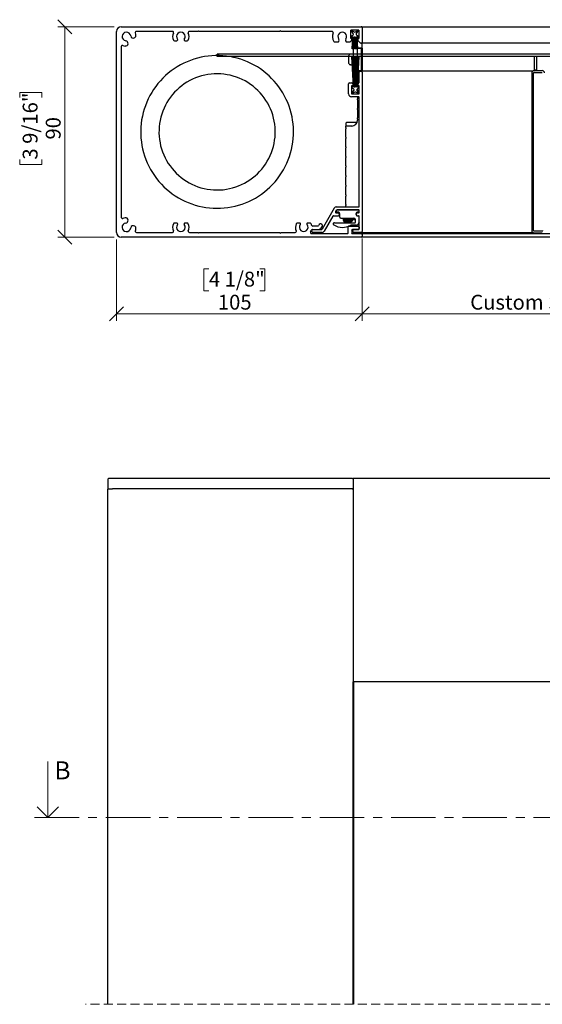
# Model space of a CAD drawing. Units: millimetres. Extents: x 13 to 432, y 4 to 264.
# Drawn here: x 121 to 195, y 117 to 257 of the extents above; entities that cross this region are included whole.
import ezdxf

# ---------------------------------------------------------------- set-up
doc = ezdxf.new("R2010")
doc.units = ezdxf.units.MM
doc.linetypes.add('CENTER', pattern=[10.16, 6.35, -1.27, 1.27, -1.27])
doc.linetypes.add('HIDDEN', pattern=[1.905, 1.27, -0.635])
doc.styles.add('SLDTEXTSTYLE0', font='TXT', dxfattribs={"width": 0.605})
doc.dimstyles.new('SLDDIMSTYLE1', dxfattribs={"dimtxt": 2.054655, "dimasz": 2, "dimexe": 0, "dimexo": 0.0625, "dimgap": 0.513664, "dimtad": 1, "dimdec": 0, "dimlfac": 3, "dimrnd": 1e-09, "dimzin": 12, "dimdsep": 46, "dimtxsty": 'SLDTEXTSTYLE0', "dimblk1": 'OBLIQUE', "dimblk2": 'OBLIQUE', "dimsah": 1, "dimcen": 0.09, "dimadec": 0, "dimazin": 3, "dimtfac": 1, "dimtofl": 0, "dimtmove": 0, "dimatfit": 3, "dimldrblk": 'OBLIQUE', "dimfxl": 0, "dimfrac": 2, "dimtolj": 1, "dimtzin": 12, "dimarcsym": 0})

# ---------------------------------------------------------------- blocks, each defined once
blk = doc.blocks.new('_Open90')
at = {"color": 0, "linetype": 'ByBlock', "lineweight": -2}
for p, q in [((-0.5, 0.5), (0, 0)), ((0, 0), (-1, 0)), ((0, 0), (-0.5, -0.5))]:
    blk.add_line(p, q, dxfattribs=at)
blk = doc.blocks.new('SW_BROKEN_VIEW_2')
at = {"color": 0, "linetype": 'Continuous'}
for p, q in [((-74.55, 0.06), (-75.07, -0.01)), ((-74.03, 0.11), (-74.55, 0.06)), ((-73.51, 0.14), (-74.03, 0.11)), ((-72.99, 0.14), (-73.51, 0.14)), ((0, 0.33), (-73.28, 0.33)), ((-73.28, 0), (-73.28, 0.33)), ((0, 0), (-73.28, 0)), ((-72.47, 0.11), (-72.99, 0.14)), ((-71.95, 0.06), (-72.47, 0.11)), ((-71.43, -0.02), (-71.95, 0.06)), ((-78.51, -1.2), (-78.96, -1.46)), ((-78.05, -0.96), (-78.51, -1.2)), ((-77.57, -0.74), (-78.05, -0.96)), ((-77.09, -0.55), (-77.57, -0.74)), ((-76.59, -0.38), (-77.09, -0.55)), ((-76.09, -0.23), (-76.59, -0.38)), ((-75.58, -0.11), (-76.09, -0.23)), ((-75.07, -0.01), (-75.58, -0.11)), ((-70.92, -0.12), (-71.43, -0.02)), ((-70.41, -0.25), (-70.92, -0.12)), ((-69.91, -0.4), (-70.41, -0.25)), ((-69.42, -0.57), (-69.91, -0.4)), ((-68.94, -0.77), (-69.42, -0.57)), ((-68.46, -0.99), (-68.94, -0.77)), ((-68, -1.23), (-68.46, -0.99)), ((-67.55, -1.49), (-68, -1.23)), ((-80.63, -2.71), (-81.01, -3.07)), ((-80.24, -2.37), (-80.63, -2.71)), ((-79.83, -2.04), (-80.24, -2.37)), ((-79.4, -1.74), (-79.83, -2.04)), ((-78.96, -1.46), (-79.4, -1.74)), ((-75.49, -2.76), (-75.92, -2.9)), ((-75.04, -2.66), (-75.49, -2.76)), ((-74.6, -2.57), (-75.04, -2.66)), ((-74.14, -2.51), (-74.6, -2.57)), ((-73.69, -2.48), (-74.14, -2.51)), ((-73.23, -2.47), (-73.69, -2.48)), ((-72.77, -2.48), (-73.23, -2.47)), ((-72.32, -2.52), (-72.77, -2.48)), ((-71.87, -2.59), (-72.32, -2.52)), ((-71.42, -2.68), (-71.87, -2.59)), ((-70.98, -2.79), (-71.42, -2.68)), ((-70.54, -2.93), (-70.98, -2.79)), ((-67.11, -1.78), (-67.55, -1.49)), ((-66.69, -2.09), (-67.11, -1.78)), ((-66.28, -2.41), (-66.69, -2.09)), ((-65.89, -2.76), (-66.28, -2.41)), ((-65.52, -3.12), (-65.89, -2.76)), ((-81.71, -3.85), (-82.03, -4.26)), ((-81.37, -3.45), (-81.71, -3.85)), ((-81.01, -3.07), (-81.37, -3.45)), ((-78.33, -4.18), (-78.68, -4.47)), ((-77.96, -3.91), (-78.33, -4.18)), ((-77.58, -3.66), (-77.96, -3.91)), ((-77.18, -3.44), (-77.58, -3.66)), ((-76.77, -3.24), (-77.18, -3.44)), ((-76.35, -3.06), (-76.77, -3.24)), ((-75.92, -2.9), (-76.35, -3.06)), ((-70.12, -3.1), (-70.54, -2.93)), ((-69.7, -3.28), (-70.12, -3.1)), ((-69.29, -3.49), (-69.7, -3.28)), ((-68.9, -3.72), (-69.29, -3.49)), ((-68.52, -3.97), (-68.9, -3.72)), ((-68.15, -4.25), (-68.52, -3.97)), ((-65.16, -3.5), (-65.52, -3.12)), ((-64.82, -3.9), (-65.16, -3.5)), ((-64.5, -4.31), (-64.82, -3.9)), ((-82.87, -5.58), (-83.1, -6.05)), ((-82.61, -5.13), (-82.87, -5.58)), ((-82.33, -4.69), (-82.61, -5.13)), ((-82.03, -4.26), (-82.33, -4.69)), ((-79.64, -5.44), (-79.93, -5.8)), ((-79.34, -5.1), (-79.64, -5.44)), ((-79.02, -4.78), (-79.34, -5.1)), ((-78.68, -4.47), (-79.02, -4.78)), ((-67.8, -4.54), (-68.15, -4.25)), ((-67.47, -4.85), (-67.8, -4.54)), ((-67.15, -5.18), (-67.47, -4.85)), ((-66.86, -5.52), (-67.15, -5.18)), ((-66.58, -5.89), (-66.86, -5.52)), ((-64.2, -4.74), (-64.5, -4.31)), ((-63.93, -5.18), (-64.2, -4.74)), ((-63.67, -5.64), (-63.93, -5.18)), ((-83.51, -7.01), (-83.68, -7.5)), ((-83.32, -6.52), (-83.51, -7.01)), ((-83.1, -6.05), (-83.32, -6.52)), ((-80.65, -6.96), (-80.85, -7.37)), ((-80.43, -6.56), (-80.65, -6.96)), ((-80.19, -6.17), (-80.43, -6.56)), ((-79.93, -5.8), (-80.19, -6.17)), ((-66.32, -6.26), (-66.58, -5.89)), ((-66.08, -6.65), (-66.32, -6.26)), ((-65.87, -7.06), (-66.08, -6.65)), ((-63.44, -6.11), (-63.67, -5.64)), ((-63.22, -6.58), (-63.44, -6.11)), ((-63.04, -7.07), (-63.22, -6.58)), ((-83.82, -8), (-83.94, -8.51)), ((-83.68, -7.5), (-83.82, -8)), ((-81.17, -8.23), (-81.3, -8.66)), ((-81.02, -7.8), (-81.17, -8.23)), ((-80.85, -7.37), (-81.02, -7.8)), ((-65.68, -7.47), (-65.87, -7.06)), ((-65.51, -7.9), (-65.68, -7.47)), ((-65.36, -8.33), (-65.51, -7.9)), ((-65.24, -8.77), (-65.36, -8.33)), ((-62.87, -7.57), (-63.04, -7.07)), ((-62.73, -8.07), (-62.87, -7.57)), ((-62.61, -8.58), (-62.73, -8.07)), ((-84.11, -9.54), (-84.15, -10.06)), ((-84.04, -9.03), (-84.11, -9.54)), ((-83.94, -8.51), (-84.04, -9.03)), ((-81.48, -9.56), (-81.54, -10.01)), ((-81.4, -9.11), (-81.48, -9.56)), ((-81.3, -8.66), (-81.4, -9.11)), ((-65.14, -9.21), (-65.24, -8.77)), ((-65.07, -9.66), (-65.14, -9.21)), ((-65.02, -10.12), (-65.07, -9.66)), ((-62.52, -9.09), (-62.61, -8.58)), ((-62.45, -9.61), (-62.52, -9.09)), ((-62.41, -10.13), (-62.45, -9.61)), ((-84.15, -10.06), (-84.17, -10.59)), ((-84.17, -10.59), (-84.17, -11.11)), ((-84.17, -11.11), (-84.14, -11.63)), ((-81.56, -10.47), (-81.57, -10.93)), ((-81.57, -10.93), (-81.54, -11.38)), ((-81.54, -10.01), (-81.56, -10.47)), ((-65.03, -11.49), (-65, -11.03)), ((-65, -10.57), (-65.02, -10.12)), ((-65, -11.03), (-65, -10.57)), ((-62.44, -11.7), (-62.4, -11.17)), ((-62.4, -10.65), (-62.41, -10.13)), ((-62.4, -11.17), (-62.4, -10.65)), ((-84.14, -11.63), (-84.08, -12.15)), ((-84.08, -12.15), (-84, -12.67)), ((-81.54, -11.38), (-81.5, -11.84)), ((-81.5, -11.84), (-81.42, -12.29)), ((-81.42, -12.29), (-81.33, -12.73)), ((-65.27, -12.84), (-65.16, -12.39)), ((-65.16, -12.39), (-65.09, -11.94)), ((-65.09, -11.94), (-65.03, -11.49)), ((-62.58, -12.73), (-62.49, -12.22)), ((-62.49, -12.22), (-62.44, -11.7)), ((-84, -12.67), (-83.9, -13.18)), ((-83.9, -13.18), (-83.77, -13.68)), ((-83.77, -13.68), (-83.62, -14.18)), ((-81.33, -12.73), (-81.21, -13.17)), ((-81.21, -13.17), (-81.06, -13.6)), ((-81.06, -13.6), (-80.89, -14.03)), ((-80.89, -14.03), (-80.7, -14.44)), ((-65.72, -14.13), (-65.54, -13.7)), ((-65.54, -13.7), (-65.39, -13.27)), ((-65.39, -13.27), (-65.27, -12.84)), ((-62.97, -14.25), (-62.82, -13.75)), ((-62.82, -13.75), (-62.68, -13.24)), ((-62.68, -13.24), (-62.58, -12.73)), ((-83.62, -14.18), (-83.44, -14.67)), ((-83.44, -14.67), (-83.24, -15.16)), ((-83.24, -15.16), (-83.02, -15.63)), ((-80.7, -14.44), (-80.48, -14.85)), ((-80.48, -14.85), (-80.25, -15.24)), ((-80.25, -15.24), (-79.99, -15.61)), ((-66.64, -15.7), (-66.38, -15.33)), ((-66.38, -15.33), (-66.14, -14.94)), ((-66.14, -14.94), (-65.92, -14.54)), ((-65.92, -14.54), (-65.72, -14.13)), ((-63.58, -15.69), (-63.35, -15.22)), ((-63.35, -15.22), (-63.15, -14.74)), ((-63.15, -14.74), (-62.97, -14.25)), ((-83.02, -15.63), (-82.77, -16.09)), ((-82.77, -16.09), (-82.51, -16.54)), ((-82.51, -16.54), (-82.22, -16.97)), ((-79.99, -15.61), (-79.71, -15.98)), ((-79.71, -15.98), (-79.41, -16.32)), ((-79.41, -16.32), (-79.1, -16.65)), ((-79.1, -16.65), (-78.76, -16.96)), ((-67.88, -17.03), (-67.55, -16.72)), ((-67.55, -16.72), (-67.23, -16.4)), ((-67.23, -16.4), (-66.92, -16.06)), ((-66.92, -16.06), (-66.64, -15.7)), ((-64.39, -17.03), (-64.1, -16.6)), ((-64.1, -16.6), (-63.83, -16.15)), ((-63.83, -16.15), (-63.58, -15.69)), ((-82.22, -16.97), (-81.91, -17.4)), ((-81.91, -17.4), (-81.58, -17.8)), ((-81.58, -17.8), (-81.23, -18.19)), ((-81.23, -18.19), (-80.87, -18.56)), ((-78.76, -16.96), (-78.41, -17.25)), ((-78.41, -17.25), (-78.05, -17.53)), ((-78.05, -17.53), (-77.67, -17.78)), ((-77.67, -17.78), (-77.27, -18.01)), ((-77.27, -18.01), (-76.87, -18.22)), ((-76.87, -18.22), (-76.45, -18.4)), ((-69.8, -18.26), (-69.39, -18.06)), ((-69.39, -18.06), (-68.99, -17.84)), ((-68.99, -17.84), (-68.61, -17.59)), ((-68.61, -17.59), (-68.24, -17.32)), ((-68.24, -17.32), (-67.88, -17.03)), ((-65.75, -18.61), (-65.38, -18.24)), ((-65.38, -18.24), (-65.03, -17.85)), ((-65.03, -17.85), (-64.7, -17.45)), ((-64.7, -17.45), (-64.39, -17.03)), ((-80.87, -18.56), (-80.48, -18.92)), ((-80.48, -18.92), (-80.08, -19.25)), ((-80.08, -19.25), (-79.67, -19.57)), ((-79.67, -19.57), (-79.24, -19.87)), ((-76.45, -18.4), (-76.02, -18.57)), ((-76.02, -18.57), (-75.59, -18.71)), ((-75.59, -18.71), (-75.15, -18.82)), ((-75.15, -18.82), (-74.7, -18.91)), ((-74.7, -18.91), (-74.25, -18.98)), ((-74.25, -18.98), (-73.79, -19.02)), ((-73.79, -19.02), (-73.34, -19.03)), ((-73.34, -19.03), (-72.88, -19.02)), ((-72.88, -19.02), (-72.43, -18.99)), ((-72.43, -18.99), (-71.97, -18.93)), ((-71.97, -18.93), (-71.52, -18.84)), ((-71.52, -18.84), (-71.08, -18.74)), ((-71.08, -18.74), (-70.64, -18.6)), ((-70.64, -18.6), (-70.22, -18.44)), ((-70.22, -18.44), (-69.8, -18.26)), ((-67.39, -19.9), (-66.95, -19.61)), ((-66.95, -19.61), (-66.54, -19.3)), ((-66.54, -19.3), (-66.13, -18.96)), ((-66.13, -18.96), (-65.75, -18.61)), ((-79.24, -19.87), (-78.8, -20.14)), ((-78.8, -20.14), (-78.34, -20.39)), ((-78.34, -20.39), (-77.87, -20.63)), ((-77.87, -20.63), (-77.39, -20.83)), ((-77.39, -20.83), (-76.9, -21.02)), ((-76.9, -21.02), (-76.41, -21.18)), ((-70.23, -21.2), (-69.73, -21.04)), ((-69.73, -21.04), (-69.24, -20.86)), ((-69.24, -20.86), (-68.76, -20.65)), ((-68.76, -20.65), (-68.29, -20.43)), ((-68.29, -20.43), (-67.83, -20.18)), ((-67.83, -20.18), (-67.39, -19.9)), ((-76.41, -21.18), (-75.9, -21.32)), ((-75.9, -21.32), (-75.39, -21.43)), ((-75.39, -21.43), (-74.88, -21.52)), ((-74.88, -21.52), (-74.36, -21.59)), ((-74.36, -21.59), (-73.84, -21.62)), ((-73.84, -21.62), (-73.32, -21.64)), ((-73.32, -21.64), (-72.8, -21.63)), ((-72.8, -21.63), (-72.27, -21.59)), ((-72.27, -21.59), (-71.76, -21.53)), ((-71.76, -21.53), (-71.24, -21.45)), ((-71.24, -21.45), (-70.73, -21.34)), ((-70.73, -21.34), (-70.23, -21.2))]:
    blk.add_line(p, q, dxfattribs=at)
blk = doc.blocks.new('_Oblique')
at = {"color": 0, "linetype": 'ByBlock', "lineweight": -2}
blk.add_line((-0.5, -0.5), (0.5, 0.5), dxfattribs=at)
blk = doc.blocks.new('_D_4')
at = {"color": 7, "linetype": 'Continuous', "lineweight": 0}
for p, q in [((169.32, 225.87), (169.32, 214.12)), ((240.84, 220.34), (240.84, 214.12)), ((169.32, 215.11), (240.84, 215.11))]:
    blk.add_line(p, q, dxfattribs=at)
at = {"color": 7, "linetype": 'Continuous', "lineweight": 18, "xscale": 2, "yscale": 2, "rotation": 180.0000000000004}
blk.add_blockref('_Oblique', (169.32, 215.11), dxfattribs=at)
at = {"color": 7, "linetype": 'Continuous', "lineweight": 18, "xscale": 2, "yscale": 2}
blk.add_blockref('_Oblique', (240.84, 215.11), dxfattribs=at)
at = {"color": 7, "linetype": 'Continuous', "lineweight": 18, "insert": (184.71, 217.84), "char_height": 2.1167, "attachment_point": 1, "style": 'SLDTEXTSTYLE0'}
blk.add_mtext('Custom Screen Meeting Point', dxfattribs=at)
blk = doc.blocks.new('_D_5')
at = {"color": 7, "linetype": 'Continuous', "lineweight": 0}
for p, q in [((133.99, 256.06), (125.97, 256.06)), ((126.96, 256.06), (126.96, 226.06)), ((120.51, 245.96), (120.51, 246.66)), ((120.51, 246.66), (123.67, 246.66)), ((123.67, 246.66), (123.67, 245.96)), ((120.51, 237.11), (120.51, 236.41)), ((120.51, 236.41), (123.67, 236.41)), ((123.67, 236.41), (123.67, 237.11)), ((133.99, 226.06), (125.97, 226.06))]:
    blk.add_line(p, q, dxfattribs=at)
at = {"color": 7, "linetype": 'Continuous', "lineweight": 18, "xscale": 2, "yscale": 2}
for p, rotation in [((126.96, 256.06, -304.45), 90.00000000000037), ((126.96, 226.06, -304.45), 270.0000000000004)]:
    blk.add_blockref('_Oblique', p, dxfattribs=dict(at, rotation=rotation))
at = {"color": 7, "linetype": 'Continuous', "lineweight": 18, "char_height": 2.117, "attachment_point": 1, "rotation": 90, "style": 'SLDTEXTSTYLE0'}
for s, insert in [('3 9/16"', (120.94, 237.11)), ('90', (124.23, 239.97))]:
    blk.add_mtext(s, dxfattribs=dict(at, insert=insert))
blk = doc.blocks.new('_D_6')
at = {"color": 7, "linetype": 'Continuous', "lineweight": 0}
for p, q in [((134.32, 225.73), (134.32, 214.12)), ((169.32, 225.87), (169.32, 214.12)), ((147.47, 221.56), (146.76, 221.56)), ((146.76, 221.56), (146.76, 218.4)), ((154.74, 221.56), (155.45, 221.56)), ((155.45, 221.56), (155.45, 218.4)), ((146.76, 218.4), (147.47, 218.4)), ((155.45, 218.4), (154.74, 218.4)), ((134.32, 215.11), (169.32, 215.11))]:
    blk.add_line(p, q, dxfattribs=at)
at = {"color": 7, "linetype": 'Continuous', "lineweight": 18, "xscale": 2, "yscale": 2, "rotation": 180.0000000000004}
blk.add_blockref('_Oblique', (134.32, 215.11, -304.45), dxfattribs=at)
at = {"color": 7, "linetype": 'Continuous', "lineweight": 18, "xscale": 2, "yscale": 2}
blk.add_blockref('_Oblique', (169.32, 215.11, -304.45), dxfattribs=at)
at = {"color": 7, "linetype": 'Continuous', "lineweight": 18, "char_height": 2.117, "attachment_point": 1, "style": 'SLDTEXTSTYLE0'}
for s, insert in [('4 1/8"', (147.47, 221.13)), ('105', (148.75, 217.84))]:
    blk.add_mtext(s, dxfattribs=dict(at, insert=insert))

msp = doc.modelspace()

# ---------------------------------------------------------------- linework, layer by layer
at = {"color": 7, "linetype": 'Continuous', "lineweight": 25}
for p, q in [((134.98, 256.06), (169.18, 256.06)), ((145.98, 255.49), (145.88, 255.39)), ((146.08, 255.39), (145.98, 255.49)), ((157.65, 255.49), (157.55, 255.39)), ((157.75, 255.39), (157.65, 255.49)), ((168.82, 255.56), (167.72, 255.56)), ((167.72, 254.39), (167.72, 255.56)), ((168.04, 255.08), (167.77, 255.56)), ((167.77, 255.56), (168.18, 255.32)), ((168.35, 255.32), (168.77, 255.56)), ((168.77, 255.56), (168.48, 255.09)), ((168.82, 255.56), (168.82, 254.39)), ((169.32, 256.06), (282.92, 256.06)), ((169.32, 255.93), (169.32, 256.06)), ((169.32, 255.93), (169.32, 253.86)), ((134.32, 226.73), (134.32, 255.39)), ((142.28, 255.39), (137.14, 255.39)), ((145.88, 255.39), (144.69, 255.39)), ((157.55, 255.39), (146.08, 255.39)), ((165.02, 255.39), (157.75, 255.39)), ((167.65, 253.93), (167.81, 254.09)), ((167.85, 254.39), (167.72, 254.39)), ((167.77, 254.73), (167.98, 254.85)), ((167.77, 254.56), (167.77, 254.73)), ((167.98, 254.56), (167.77, 254.56)), ((167.85, 254.18), (167.85, 254.39)), ((167.89, 252.89), (167.98, 254.56)), ((168.02, 254.56), (167.93, 252.89)), ((167.99, 252.89), (168.05, 254.56)), ((168.08, 254.56), (168.02, 252.89)), ((168.05, 254.56), (168.02, 254.56)), ((168.12, 254.56), (168.08, 254.56)), ((168.09, 252.89), (168.12, 254.56)), ((168.15, 254.56), (168.12, 252.89)), ((168.18, 254.56), (168.15, 254.56)), ((168.17, 252.89), (168.18, 254.56)), ((168.22, 254.56), (168.2, 252.89)), ((168.25, 254.56), (168.22, 254.56)), ((168.25, 252.89), (168.25, 254.56)), ((168.32, 254.56), (168.28, 254.56)), ((168.28, 254.56), (168.28, 252.89)), ((168.33, 252.89), (168.32, 254.56)), ((168.38, 254.56), (168.35, 254.56)), ((168.35, 254.56), (168.36, 252.89)), ((168.41, 252.89), (168.38, 254.56)), ((168.45, 254.56), (168.42, 254.56)), ((168.42, 254.56), (168.44, 252.89)), ((168.51, 252.89), (168.45, 254.56)), ((168.52, 254.56), (168.48, 254.56)), ((168.48, 254.56), (168.54, 252.89)), ((168.6, 252.89), (168.52, 254.56)), ((168.54, 254.86), (168.77, 254.73)), ((168.77, 254.56), (168.55, 254.56)), ((168.55, 254.56), (168.64, 252.89)), ((168.68, 254.39), (168.68, 254.18)), ((168.82, 254.39), (168.68, 254.39)), ((168.72, 254.09), (169.04, 253.76)), ((168.77, 254.73), (168.77, 254.56)), ((134.98, 253.23), (134.98, 228.88)), ((142.58, 254.06), (142.9, 254.06)), ((144.06, 254.06), (144.38, 254.06)), ((165.39, 253.89), (165.87, 253.89)), ((167.09, 253.89), (167.56, 253.89)), ((167.93, 252.89), (167.89, 252.89)), ((168.02, 252.89), (167.99, 252.89)), ((168.08, 250.79), (168.08, 253.29)), ((168.12, 252.89), (168.09, 252.89)), ((168.13, 253.36), (168.13, 253.36)), ((168.15, 253.36), (168.42, 253.36)), ((168.2, 252.89), (168.17, 252.89)), ((168.28, 252.89), (168.25, 252.89)), ((168.36, 252.89), (168.33, 252.89)), ((168.44, 252.89), (168.41, 252.89)), ((168.48, 253.31), (168.48, 253.29)), ((168.48, 253.29), (168.48, 253.13)), ((168.54, 252.89), (168.51, 252.89)), ((168.55, 253.06), (169.27, 253.06)), ((168.58, 252.89), (168.58, 249.89)), ((168.64, 252.89), (168.6, 252.89)), ((169.17, 252.96), (168.65, 252.96)), ((169.14, 253.73), (169.18, 253.73)), ((169.23, 249.89), (169.23, 252.89)), ((169.27, 253.06), (169.28, 253.06)), ((169.32, 253.73), (169.32, 253.86)), ((219.32, 253.73), (169.32, 253.73)), ((169.32, 253.05), (169.32, 253.73)), ((169.33, 252.99), (169.33, 249.79)), ((167.42, 250.83), (167.42, 251.95)), ((168.03, 252.14), (167.68, 252.14)), ((168.08, 247.48), (167.85, 251.81)), ((167.85, 251.81), (167.88, 251.81)), ((167.88, 251.81), (168.11, 247.48)), ((168.14, 247.48), (167.99, 251.81)), ((167.99, 251.81), (168.02, 251.81)), ((168.02, 251.81), (168.18, 247.48)), ((168.21, 247.48), (168.13, 251.81)), ((168.13, 251.81), (168.17, 251.81)), ((168.17, 251.81), (168.24, 247.48)), ((168.28, 247.48), (168.24, 251.81)), ((168.24, 251.81), (168.27, 251.81)), ((168.27, 251.81), (168.31, 247.48)), ((168.33, 247.48), (168.33, 251.81)), ((168.33, 251.81), (168.37, 251.81)), ((168.37, 251.81), (168.37, 247.48)), ((168.39, 247.48), (168.43, 251.81)), ((168.46, 251.81), (168.42, 247.48)), ((168.43, 251.81), (168.46, 251.81)), ((168.46, 247.48), (168.53, 251.81)), ((168.56, 251.81), (168.49, 247.48)), ((168.52, 247.48), (168.67, 251.81)), ((168.53, 251.81), (168.56, 251.81)), ((168.71, 251.81), (168.56, 247.48)), ((168.59, 247.48), (168.82, 251.81)), ((168.85, 251.81), (168.62, 247.48)), ((168.67, 251.81), (168.71, 251.81)), ((168.82, 251.81), (168.85, 251.81)), ((193.82, 251.81), (169.33, 251.81)), ((193.82, 251.81), (193.82, 249.79)), ((225.73, 251.81), (194.15, 251.81)), ((194.15, 251.81), (194.15, 249.79)), ((167.68, 250.64), (167.91, 250.64)), ((167.94, 250.64), (168.03, 250.64)), ((168.08, 250.32), (168.08, 250.79)), ((168.08, 249.49), (168.08, 250.32)), ((168.15, 250.73), (168.35, 250.73)), ((168.35, 250.39), (168.15, 250.39)), ((168.42, 250.66), (168.42, 250.46)), ((193.82, 249.89), (194.15, 249.89)), ((168.42, 249.43), (168.15, 249.43)), ((168.48, 249.66), (168.48, 249.49)), ((168.48, 249.49), (168.48, 249.48)), ((169.27, 249.73), (168.55, 249.73)), ((168.65, 249.83), (169.17, 249.83)), ((168.65, 249.73), (168.65, 249.59)), ((168.65, 249.59), (168.65, 248.63)), ((168.9, 248.17), (168.9, 249.59)), ((169.03, 249.73), (169.18, 249.73)), ((169.28, 249.73), (169.27, 249.73)), ((193.62, 249.73), (169.28, 249.73)), ((169.32, 249.59), (169.32, 226.86)), ((193.48, 249.46), (193.48, 227.01)), ((193.73, 227.01), (193.73, 249.46)), ((194.98, 249.79), (193.82, 249.79)), ((193.82, 249.54), (194.98, 249.54)), ((167.38, 246.48), (167.38, 247.93)), ((167.52, 248.06), (167.83, 248.06)), ((167.8, 247.64), (167.8, 246.48)), ((167.97, 247.64), (167.8, 247.64)), ((167.85, 247.31), (167.85, 247.48)), ((167.85, 247.48), (168.08, 247.48)), ((168.08, 247.18), (167.85, 247.31)), ((167.97, 247.93), (167.97, 247.64)), ((168.11, 247.48), (168.14, 247.48)), ((168.18, 247.48), (168.21, 247.48)), ((168.24, 247.48), (168.28, 247.48)), ((168.31, 247.48), (168.33, 247.48)), ((168.37, 247.48), (168.39, 247.48)), ((168.42, 247.48), (168.46, 247.48)), ((168.49, 247.48), (168.52, 247.48)), ((168.56, 247.48), (168.59, 247.48)), ((168.62, 247.48), (168.85, 247.48)), ((168.85, 247.31), (168.63, 247.18)), ((168.65, 247.99), (168.65, 247.48)), ((168.65, 247.19), (168.65, 247.16)), ((168.65, 246.99), (168.65, 247.16)), ((168.73, 247.64), (168.73, 247.93)), ((168.9, 247.64), (168.73, 247.64)), ((168.85, 247.48), (168.85, 247.31)), ((168.9, 246.48), (168.9, 247.64)), ((167.8, 246.48), (168.9, 246.48)), ((168.77, 246.06), (167.8, 246.06)), ((167.85, 246.48), (168.14, 246.94)), ((168.27, 246.72), (167.85, 246.48)), ((168.85, 246.48), (168.43, 246.72)), ((168.57, 246.96), (168.85, 246.48)), ((168.65, 246.99), (168.65, 246.82)), ((168.65, 246.59), (168.65, 246.48)), ((168.65, 246.06), (168.65, 245.79)), ((168.65, 245.62), (168.65, 245.79)), ((168.9, 230.49), (168.9, 245.93)), ((168.65, 245.62), (168.65, 244.42)), ((168.65, 244.25), (168.65, 244.42)), ((168.65, 244.25), (168.65, 243.05)), ((168.65, 242.88), (168.65, 243.05)), ((168.65, 242.88), (168.65, 242.73)), ((166.98, 242.23), (166.98, 241.89)), ((167.82, 241.89), (166.98, 241.89)), ((166.98, 241.68), (166.98, 241.89)), ((166.98, 241.68), (166.98, 241.51)), ((166.98, 240.31), (166.98, 241.51)), ((168.58, 242.39), (167.15, 242.39)), ((166.98, 240.31), (166.98, 240.14)), ((166.98, 238.94), (166.98, 240.14)), ((166.98, 238.94), (166.98, 238.77)), ((166.98, 237.57), (166.98, 238.77)), ((166.98, 237.57), (166.98, 237.4)), ((166.98, 236.2), (166.98, 237.4)), ((166.98, 236.2), (166.98, 236.03)), ((166.98, 234.83), (166.98, 236.03)), ((166.98, 234.83), (166.98, 234.66)), ((166.98, 233.46), (166.98, 234.66)), ((166.98, 233.46), (166.98, 233.29)), ((166.98, 232.09), (166.98, 233.29)), ((166.98, 232.09), (166.98, 231.92)), ((166.98, 230.72), (166.98, 231.92)), ((165.61, 230.36), (168.77, 230.36)), ((166.98, 230.72), (166.98, 230.55)), ((166.98, 230.36), (166.98, 230.55)), ((165.32, 230.19), (163.6, 227.21)), ((165.13, 229.03), (163.9, 226.89)), ((165.24, 229.09), (165.92, 229.09)), ((165.62, 229.88), (165.52, 229.71)), ((165.64, 229.51), (165.92, 229.51)), ((165.68, 229.69), (165.68, 229.86)), ((168.77, 229.94), (165.73, 229.94)), ((165.77, 229.94), (168.77, 229.94)), ((165.93, 229.61), (165.77, 229.61)), ((166.05, 229.38), (166.05, 229.22)), ((166.1, 229.44), (166.1, 228.94)), ((168.43, 229.42), (168.43, 229.28)), ((168.48, 229.38), (168.48, 229.22)), ((168.77, 229.61), (168.62, 229.61)), ((168.77, 229.51), (168.62, 229.51)), ((168.62, 229.09), (168.77, 229.09)), ((168.85, 229.86), (168.85, 229.69)), ((168.85, 229.01), (168.85, 228.11)), ((168.9, 229.64), (168.9, 229.81)), ((168.9, 227.27), (168.9, 228.96)), ((142.9, 228.06), (142.58, 228.06)), ((144.38, 228.06), (144.06, 228.06)), ((160.4, 228.06), (160.08, 228.06)), ((161.88, 228.06), (161.56, 228.06)), ((162.98, 227.64), (162.27, 227.64)), ((163.21, 227.87), (163.13, 227.73)), ((163.58, 227.85), (163.44, 227.93)), ((163.56, 227.48), (163.64, 227.62)), ((165.36, 228.11), (168.27, 228.11)), ((166.27, 228.78), (168.12, 228.78)), ((166.6, 228.76), (166.64, 228.78)), ((166.6, 228.76), (166.6, 228.74)), ((166.6, 228.53), (166.6, 228.5)), ((166.62, 228.78), (166.61, 228.77)), ((166.66, 228.33), (166.77, 228.23)), ((166.74, 228.64), (166.74, 228.63)), ((166.74, 228.4), (166.74, 228.4)), ((166.77, 228.23), (167.77, 228.23)), ((167.32, 226.69), (167.32, 227.56)), ((167.38, 227.63), (168.77, 227.63)), ((167.51, 228.25), (167.6, 228.25)), ((167.78, 228.72), (167.76, 228.74)), ((167.78, 228.49), (167.76, 228.5)), ((167.93, 228.39), (167.76, 228.39)), ((168.52, 227.78), (167.76, 227.78)), ((167.77, 228.23), (167.8, 228.26)), ((167.79, 228.75), (167.79, 228.75)), ((167.79, 228.51), (167.79, 228.52)), ((167.8, 228.77), (167.8, 228.78)), ((167.93, 228.62), (167.93, 228.65)), ((167.93, 228.56), (168.15, 228.56)), ((168.35, 228.19), (168.35, 228.59)), ((168.9, 227.49), (168.9, 227.27)), ((169.18, 226.06), (134.98, 226.06)), ((137.14, 226.73), (142.28, 226.73)), ((144.69, 226.73), (145.88, 226.73)), ((145.88, 226.73), (145.98, 226.63)), ((145.98, 226.63), (146.08, 226.73)), ((146.08, 226.73), (157.55, 226.73)), ((157.55, 226.73), (157.65, 226.63)), ((157.65, 226.63), (157.75, 226.73)), ((157.75, 226.73), (159.78, 226.73)), ((162.1, 226.56), (167.18, 226.56)), ((162.15, 226.86), (162.15, 227.01)), ((162.22, 227.14), (162.98, 227.14)), ((162.28, 227.14), (163.48, 227.14)), ((163.61, 226.73), (162.28, 226.73)), ((167.82, 227.01), (167.82, 226.69)), ((168.77, 227.14), (167.95, 227.14)), ((167.95, 226.56), (169.18, 226.56)), ((167.98, 226.86), (167.98, 227.01)), ((168.12, 227.14), (168.77, 227.14)), ((169.18, 226.73), (168.12, 226.73)), ((169.18, 226.73), (193.64, 226.73)), ((169.32, 226.73), (169.32, 226.69)), ((169.32, 226.56), (169.32, 226.69)), ((169.32, 226.56), (282.92, 226.56)), ((169.32, 226.43), (169.32, 226.56)), ((169.32, 226.43), (169.32, 226.19)), ((169.32, 226.06), (169.32, 226.19)), ((282.92, 226.06), (169.32, 226.06)), ((194.98, 226.93), (193.82, 226.93)), ((193.82, 226.68), (194.98, 226.68)), ((133.05, 191.49), (133.05, 190.32)), ((133.72, 191.65), (133.22, 191.65)), ((167.89, 191.65), (133.72, 191.65)), ((284.27, 191.65), (168.05, 191.65)), ((168.05, 191.65), (168.05, 191.49)), ((168.05, 191.49), (168.05, 162.79)), ((133.05, 116.68), (133.05, 190.15)), ((133.05, 190.15), (133.72, 190.15)), ((167.92, 190.15), (133.72, 190.15)), ((168.05, 190.15), (167.92, 190.15)), ((168.05, 162.79), (168.05, 162.65)), ((168.05, 116.68), (168.05, 162.65)), ((284.27, 162.65), (168.05, 162.65)), ((168.07, 162.6), (168.07, 157.7)), ((168.05, 157.65), (168.07, 157.65)), ((168.07, 157.65), (168.07, 116.68))]:
    msp.add_line(p, q, dxfattribs=at)
at = {"color": 7, "linetype": 'Continuous', "lineweight": 18}
msp.add_line((124.52, 151.32), (124.52, 143.32), dxfattribs=at)
at = {"color": 7, "linetype": 'CENTER', "lineweight": 18}
msp.add_line((382.98, 143.32), (122.52, 143.32), dxfattribs=at)
at = {"color": 7, "linetype": 'HIDDEN', "lineweight": 18}
msp.add_line((284.27, 116.68), (129.88, 116.68), dxfattribs=at)
at = {"color": 7, "linetype": 'Continuous', "lineweight": 25, "flags": 128}
for points in [[(166.76, 228.63), (166.74, 228.64), (166.74, 228.64)], [(166.76, 228.63), (166.74, 228.63), (166.74, 228.63)], [(166.76, 228.4), (166.74, 228.4), (166.74, 228.4)], [(166.76, 228.4), (166.74, 228.4), (166.74, 228.4)], [(168.15, 228.56), (168.28, 228.55), (168.35, 228.53)], [(168.85, 228.18), (168.89, 228.1), (168.9, 228.09)]]:
    msp.add_lwpolyline(points, dxfattribs=at)
at = {"color": 7, "linetype": 'Continuous', "lineweight": 25}
for centre, radius, start, end in [((134.98, 255.39), 0.667, 90.001, 179.9997), ((169.18, 255.93), 0.133, 0.0062, 89.9864), ((135.72, 254.66), 0.617, 7.9699, 262.0325), ((136.7, 254.8), 0.375, 187.9694, 7.9706), ((137.14, 255.23), 0.167, 89.9944, 201.6994), ((135.72, 254.66), 1.37, 7.9647, 21.6849), ((142.28, 255.23), 0.167, 334.8441, 89.9961), ((143.48, 254.66), 1.17, 154.8497, 205.6823), ((142.58, 254.22), 0.167, 205.6673, 270.0112), ((143.48, 254.66), 0.617, 320.9623, 219.0377), ((142.9, 254.19), 0.13, 270.0143, 39.021), ((144.06, 254.19), 0.13, 140.954, 270.0107), ((144.38, 254.22), 0.167, 269.9888, 334.3327), ((144.69, 255.23), 0.167, 90.0039, 205.1559), ((143.48, 254.66), 1.17, 334.3177, 25.1503), ((165.02, 255.23), 0.167, 338.7857, 90.005), ((166.48, 254.66), 1.4, 158.7928, 210.0033), ((166.48, 254.66), 0.617, 327.5089, 212.4911), ((165.63, 254.12), 0.392, 339.2135, 32.5013), ((167.33, 254.12), 0.392, 147.4987, 200.7865), ((167.72, 254.18), 0.133, 314.954, 0.0372), ((167.9, 254.99), 0.167, 300.0057, 29.9985), ((168.27, 255.46), 0.167, 239.9976, 300.0024), ((168.62, 255), 0.167, 148.4378, 240.0028), ((168.82, 254.18), 0.133, 179.9786, 224.989), ((135.15, 253.23), 0.167, 68.315, 179.99), ((135.72, 254.66), 1.37, 248.3118, 262.0304), ((135.58, 253.68), 0.375, 262.0332, 82.0269), ((165.39, 254.02), 0.133, 209.9937, 270.0081), ((165.87, 254.02), 0.133, 270.0219, 339.1965), ((167.09, 254.02), 0.133, 200.7724, 270.0092), ((167.56, 254.02), 0.133, 270.007, 314.987), ((168.15, 253.29), 0.0667, 90.0248, 179.9656), ((168.13, 253.31), 0.0501, 139.4851, 179.9646), ((168.42, 253.29), 0.0667, 0.0344, 89.9752), ((168.43, 253.31), 0.05, 0.035, 84.9853), ((168.55, 253.13), 0.0666, 179.9779, 269.9975), ((168.65, 252.89), 0.0667, 90.0266, 179.9638), ((169.14, 253.86), 0.133, 225.0155, 269.9906), ((169.17, 252.89), 0.0666, 359.9779, 90.0317), ((169.18, 253.86), 0.133, 270.0136, 359.9944), ((169.27, 252.99), 0.0666, 359.9761, 89.9993), ((169.28, 253.01), 0.05, 359.957, 90.0302), ((167.58, 251.95), 0.167, 116.3993, 179.9888), ((168.03, 252.19), 0.05, 269.9698, 0.043), ((167.58, 250.83), 0.167, 180.0112, 243.6007), ((168.03, 250.59), 0.05, 359.9876, 47.6223), ((168.15, 250.79), 0.0667, 180.0357, 269.9734), ((168.15, 250.32), 0.0667, 90.0266, 179.9643), ((168.35, 250.66), 0.0667, 0.0353, 89.9743), ((168.35, 250.46), 0.0667, 270.0257, 359.9647), ((168.65, 249.89), 0.0667, 180.0353, 269.9743), ((169.17, 249.89), 0.0666, 269.9674, 0.023), ((168.15, 249.49), 0.0667, 180.0353, 269.9743), ((168.13, 249.48), 0.0502, 240.735, 269.9321), ((168.42, 249.49), 0.0667, 270.0257, 359.9647), ((168.43, 249.48), 0.05, 277.4427, 359.9643), ((168.55, 249.66), 0.0666, 90.0016, 180.023), ((169.03, 249.59), 0.133, 89.997, 179.9936), ((169.18, 249.59), 0.133, 0.0064, 89.9859), ((169.27, 249.79), 0.0666, 270.0016, 0.023), ((169.28, 249.77), 0.05, 269.971, 0.0418), ((193.82, 249.46), 0.333, 89.9977, 179.9996), ((193.82, 249.46), 0.0833, 89.9933, 180.011), ((194.98, 249.46), 0.333, 359.9887, 90.0071), ((167.52, 247.93), 0.133, 89.9966, 179.9938), ((167.83, 247.93), 0.133, 0.0062, 89.9864), ((168, 247.03), 0.167, 328.438, 60.0026), ((168.72, 247.04), 0.167, 120.0055, 209.9986), ((168.87, 247.93), 0.133, 112.0171, 180.011), ((168.77, 248.17), 0.133, 292.0171, 0.011), ((167.8, 246.48), 0.417, 179.9979, 270.0033), ((168.35, 246.57), 0.167, 59.9983, 120.0017), ((168.77, 245.93), 0.133, 359.977, 90.0155), ((167.15, 242.23), 0.167, 89.9925, 180.0113), ((167.82, 242.73), 0.833, 270.0015, 359.9972), ((165.61, 230.03), 0.333, 89.9997, 150.0055), ((168.77, 230.49), 0.133, 269.9836, 0.0239), ((135.15, 228.88), 0.167, 180.0095, 291.685), ((165.24, 228.96), 0.133, 90.0223, 149.9749), ((165.64, 229.64), 0.133, 149.9997, 270.0024), ((165.73, 229.81), 0.133, 90.0105, 150.0057), ((165.77, 229.86), 0.0833, 89.9933, 180.0118), ((165.77, 229.69), 0.0833, 179.9899, 270.0067), ((165.92, 229.38), 0.133, 0.006, 90.0025), ((165.92, 229.22), 0.133, 269.9975, 359.9929), ((165.93, 229.44), 0.167, 359.989, 90.0067), ((166.27, 228.94), 0.167, 179.9884, 270.0082), ((168.62, 229.42), 0.183, 90.0105, 179.9864), ((168.62, 229.28), 0.183, 180.0149, 269.9882), ((168.62, 229.38), 0.133, 89.9854, 180.0231), ((168.62, 229.22), 0.133, 179.9779, 270.0146), ((168.77, 229.86), 0.0833, 359.9882, 90.0067), ((168.77, 229.81), 0.133, 359.9769, 90.0146), ((168.77, 229.69), 0.0833, 269.9933, 0.0101), ((168.77, 229.64), 0.133, 269.9836, 0.0239), ((168.77, 229.01), 0.0833, 359.9869, 90.0096), ((168.77, 228.96), 0.133, 359.9761, 90.0164), ((135.72, 227.46), 0.617, 97.9675, 352.0301), ((135.72, 227.46), 1.37, 97.9703, 111.688), ((135.58, 228.44), 0.375, 277.9732, 97.9667), ((136.7, 227.32), 0.375, 352.0296, 172.0304), ((143.48, 227.46), 1.17, 154.3177, 205.1503), ((142.58, 227.89), 0.167, 89.989, 154.3319), ((143.48, 227.46), 0.617, 140.9624, 39.0376), ((142.9, 227.93), 0.13, 320.979, 89.9857), ((144.06, 227.93), 0.13, 89.9893, 219.046), ((144.38, 227.89), 0.167, 25.6681, 90.011), ((143.48, 227.46), 1.17, 334.8497, 25.6823), ((160.98, 227.46), 1.17, 154.3177, 205.1503), ((160.08, 227.89), 0.167, 89.989, 154.3319), ((160.98, 227.46), 0.617, 140.9624, 39.0376), ((160.4, 227.93), 0.13, 320.979, 89.9857), ((161.56, 227.93), 0.13, 89.9893, 219.046), ((161.88, 227.89), 0.167, 25.6681, 90.011), ((160.99, 227.46), 1.16, 15.1983, 25.6957), ((162.27, 227.81), 0.167, 195.2368, 269.9921), ((162.98, 227.81), 0.167, 269.9995, 330.0064), ((162.98, 227.81), 0.667, 270.0021, 329.9993), ((163.35, 227.79), 0.167, 60.0021, 149.9949), ((163.5, 227.7), 0.167, 330.0015, 59.9942), ((165.36, 227.94), 0.167, 89.9982, 237.788), ((166.52, 229.78), 2.33, 237.7961, 299.9261), ((167.38, 227.56), 0.0667, 90.0248, 179.9645), ((167.76, 227.61), 0.167, 89.9904, 119.9399), ((168.12, 228.69), 0.0834, 49.5581, 89.9864), ((168.62, 229.28), 0.684, 229.5475, 242.8244), ((168.27, 228.19), 0.0833, 269.9933, 0.0118), ((168.27, 228.59), 0.0832, 359.9559, 62.8918), ((168.52, 228.11), 0.333, 269.9981, 359.9993), ((168.77, 227.49), 0.133, 359.9761, 90.0164), ((134.98, 226.73), 0.667, 180.0003, 269.9988), ((137.14, 226.89), 0.167, 158.3005, 270.0062), ((135.72, 227.46), 1.37, 338.3153, 352.0352), ((142.28, 226.89), 0.167, 270.0029, 25.1566), ((144.69, 226.89), 0.167, 154.8434, 269.9971), ((159.78, 226.89), 0.167, 270.0029, 25.1566), ((162.1, 226.73), 0.167, 146.6426, 269.9916), ((160.98, 227.46), 1.17, 326.6347, 338.7386), ((162.22, 226.98), 0.167, 90.001, 158.7456), ((162.28, 227.01), 0.133, 90.0145, 179.9929), ((162.28, 226.86), 0.133, 180.0053, 269.9873), ((163.48, 227.27), 0.133, 269.9905, 330.0068), ((163.61, 227.06), 0.333, 269.9917, 330.0059), ((167.18, 226.69), 0.133, 269.9836, 0.0239), ((167.95, 227.01), 0.133, 89.9975, 179.9929), ((167.95, 226.69), 0.133, 180.0053, 270.0044), ((168.12, 227.01), 0.133, 89.9854, 180.0221), ((168.12, 226.86), 0.133, 179.9761, 270.0164), ((168.77, 227.27), 0.133, 269.9836, 0.0239), ((169.18, 226.86), 0.133, 270.0127, 359.9947), ((169.18, 226.43), 0.133, 0.0071, 89.9855), ((169.18, 226.19), 0.133, 270.0145, 359.9929), ((193.82, 227.01), 0.333, 179.9999, 270.0026), ((193.82, 227.01), 0.0833, 179.9882, 270.0067), ((194.98, 227.01), 0.0833, 269.9933, 0.0118), ((133.22, 191.49), 0.167, 89.9913, 179.9951), ((167.89, 191.49), 0.167, 359.9816, 90.0184), ((133.22, 190.32), 0.167, 180.0146, 269.9854), ((167.89, 190.32), 0.167, 270.0049, 0.0087), ((168.02, 162.6), 0.0499, 359.9069, 48.2332), ((168.02, 157.7), 0.0501, 311.9058, 359.954)]:
    msp.add_arc(centre, radius, start, end, dxfattribs=at)
for points, knots in [([(167.71, 252.14), (167.7, 252.14), (167.64, 252.16), (167.57, 252.13), (167.51, 252.1)], [0, 0, 0, 0, 0.043344, 1, 1, 1, 1]), ([(167.51, 250.68), (167.55, 250.66), (167.61, 250.63), (167.67, 250.65), (167.69, 250.65)], [0, 0, 0, 0, 0.726681, 1, 1, 1, 1]), ([(166.62, 228.73), (166.61, 228.73), (166.58, 228.74), (166.71, 228.76), (166.79, 228.76), (166.89, 228.77), (166.95, 228.78)], [0, 0, 0, 0, 0.04166, 0.18836, 0.574507, 1, 1, 1, 1]), ([(166.62, 228.5), (166.61, 228.5), (166.58, 228.51), (166.71, 228.53), (166.8, 228.53), (167.03, 228.55), (167.26, 228.56), (167.51, 228.57), (167.71, 228.59), (167.85, 228.59), (167.91, 228.61), (167.93, 228.62)], [0, 0, 0, 0, 0.011295, 0.051069, 0.155764, 0.318531, 0.505647, 0.692763, 0.85553, 0.960254, 1, 1, 1, 1]), ([(166.6, 228.53), (166.62, 228.54), (166.68, 228.56), (166.82, 228.56), (167.02, 228.58), (167.27, 228.59), (167.51, 228.6), (167.67, 228.61), (167.8, 228.62), (167.84, 228.62), (167.96, 228.65), (167.89, 228.66), (167.87, 228.66), (167.87, 228.66)], [0, 0, 0, 0, 0.038536, 0.139974, 0.297676, 0.47897, 0.660264, 0.817965, 0.836124, 0.924333, 0.957992, 0.996501, 1, 1, 1, 1]), ([(166.61, 228.73), (166.63, 228.72), (166.67, 228.69), (166.71, 228.67), (166.73, 228.66)], [0, 0, 0, 0, 0.500234, 1, 1, 1, 1]), ([(166.73, 228.61), (166.71, 228.6), (166.67, 228.57), (166.63, 228.55), (166.61, 228.54)], [0, 0, 0, 0, 0.499528, 1, 1, 1, 1]), ([(166.61, 228.5), (166.63, 228.49), (166.67, 228.46), (166.71, 228.44), (166.73, 228.42)], [0, 0, 0, 0, 0.500242, 1, 1, 1, 1]), ([(166.66, 228.33), (166.66, 228.33), (166.65, 228.33), (166.74, 228.35), (166.79, 228.34), (166.95, 228.36), (167.13, 228.36), (167.34, 228.37), (167.54, 228.38), (167.68, 228.38), (167.75, 228.39), (167.76, 228.39)], [0, 0, 0, 0, 0.001798, 0.029354, 0.114643, 0.250424, 0.424733, 0.615414, 0.803598, 0.970878, 1, 1, 1, 1]), ([(166.73, 228.38), (166.71, 228.36), (166.69, 228.35), (166.67, 228.34), (166.67, 228.34)], [0, 0, 0, 0, 0.947295, 1, 1, 1, 1]), ([(166.74, 228.66), (166.73, 228.66), (166.72, 228.66), (166.73, 228.66), (166.73, 228.66)], [0, 0, 0, 0, 0.984998, 1, 1, 1, 1]), ([(166.74, 228.42), (166.73, 228.43), (166.72, 228.43), (166.73, 228.43), (166.73, 228.43)], [0, 0, 0, 0, 0.984998, 1, 1, 1, 1]), ([(167.38, 228.26), (167.37, 228.26), (167.37, 228.26), (167.36, 228.26), (167.36, 228.26), (167.36, 228.26), (167.36, 228.26), (167.36, 228.26), (167.36, 228.26), (167.36, 228.25), (167.36, 228.25), (167.38, 228.25), (167.43, 228.25), (167.48, 228.25), (167.51, 228.25)], [0, 0, 0, 0, 0.081611, 0.100436, 0.118861, 0.122159, 0.124689, 0.126958, 0.128838, 0.132584, 0.144153, 0.197861, 0.415731, 1, 1, 1, 1]), ([(167.92, 228.38), (167.9, 228.37), (167.85, 228.34), (167.73, 228.33), (167.57, 228.29), (167.45, 228.27), (167.38, 228.26)], [0, 0, 0, 0, 0.087833, 0.314221, 0.632388, 1, 1, 1, 1]), ([(167.38, 228.26), (167.43, 228.26), (167.52, 228.27), (167.64, 228.29), (167.73, 228.29), (167.78, 228.3), (167.79, 228.31)], [0, 0, 0, 0, 0.350206, 0.65009, 0.927106, 1, 1, 1, 1]), ([(167.6, 228.25), (167.61, 228.25), (167.67, 228.25), (167.7, 228.26), (167.8, 228.24), (167.79, 228.26), (167.79, 228.26)], [0, 0, 0, 0, 0.215836, 0.743083, 0.991633, 1, 1, 1, 1]), ([(167.76, 228.39), (167.8, 228.39), (167.84, 228.39), (167.96, 228.41), (167.89, 228.43), (167.87, 228.43), (167.87, 228.43)], [0, 0, 0, 0, 0.538268, 0.743662, 0.978651, 1, 1, 1, 1]), ([(167.79, 228.75), (167.79, 228.75), (167.79, 228.75), (167.78, 228.75), (167.78, 228.75)], [0, 0, 0, 0, 0.003129, 1, 1, 1, 1]), ([(167.78, 228.75), (167.78, 228.75), (167.79, 228.75), (167.79, 228.75), (167.79, 228.75)], [0, 0, 0, 0, 0.996901, 1, 1, 1, 1]), ([(167.87, 228.66), (167.85, 228.68), (167.82, 228.69), (167.79, 228.71), (167.78, 228.72)], [0, 0, 0, 0, 0.664459, 1, 1, 1, 1]), ([(167.79, 228.51), (167.79, 228.51), (167.79, 228.51), (167.78, 228.52), (167.78, 228.52)], [0, 0, 0, 0, 0.003099, 1, 1, 1, 1]), ([(167.78, 228.52), (167.78, 228.52), (167.79, 228.52), (167.79, 228.52), (167.79, 228.52)], [0, 0, 0, 0, 0.996871, 1, 1, 1, 1]), ([(167.87, 228.43), (167.85, 228.44), (167.82, 228.46), (167.79, 228.48), (167.78, 228.49)], [0, 0, 0, 0, 0.664467, 1, 1, 1, 1]), ([(167.78, 228.28), (167.78, 228.28), (167.79, 228.29), (167.79, 228.29), (167.79, 228.29)], [0, 0, 0, 0, 0.996901, 1, 1, 1, 1]), ([(167.79, 228.28), (167.79, 228.28), (167.79, 228.28), (167.78, 228.28), (167.78, 228.28)], [0, 0, 0, 0, 0.003129, 1, 1, 1, 1]), ([(167.8, 228.72), (167.8, 228.72), (167.81, 228.72), (167.8, 228.73), (167.79, 228.73)], [0, 0, 0, 0, 0.019524, 1, 1, 1, 1]), ([(167.8, 228.49), (167.8, 228.49), (167.81, 228.49), (167.8, 228.49), (167.79, 228.5)], [0, 0, 0, 0, 0.019586, 1, 1, 1, 1]), ([(167.8, 228.54), (167.82, 228.55), (167.86, 228.58), (167.9, 228.6), (167.92, 228.61)], [0, 0, 0, 0, 0.499533, 1, 1, 1, 1]), ([(167.8, 228.31), (167.82, 228.32), (167.86, 228.34), (167.9, 228.37), (167.92, 228.38)], [0, 0, 0, 0, 0.499529, 1, 1, 1, 1])]:
    msp.add_open_spline(points, degree=3, knots=knots, dxfattribs=at)

# ---------------------------------------------------------------- block references
at = {"color": 7, "linetype": 'Continuous'}
msp.add_blockref('SW_BROKEN_VIEW_2', (221.93, 251.81), dxfattribs=at)
at = {"color": 7, "linetype": 'Continuous', "lineweight": 18, "xscale": 3, "yscale": 3, "rotation": 270.0000000000004}
msp.add_blockref('_Open90', (124.52, 143.32), dxfattribs=at)

# ---------------------------------------------------------------- texts
at = {"color": 7, "linetype": 'Continuous', "insert": (125.46, 151.32), "char_height": 2.57, "attachment_point": 1, "style": 'SLDTEXTSTYLE0'}
msp.add_mtext('B', dxfattribs=at)

# ---------------------------------------------------------------- dimensions: what is measured, and where the dimension line sits
at = {"color": 7, "linetype": 'Continuous', "lineweight": 18}
dim = msp.add_linear_dim(base=(126.96, 226.06), p1=(134.98, 256.06), p2=(134.98, 226.06), angle=90, dimstyle='SLDDIMSTYLE1', dxfattribs=at)
dim.commit()
dim.dimension.update_dxf_attribs({"geometry": '_D_5', "text_midpoint": (126.96, 241.53), "dimtype": 160})
dim = msp.add_linear_dim(base=(169.32, 215.11), p1=(134.32, 226.73), p2=(169.32, 226.86), dimstyle='SLDDIMSTYLE1', dxfattribs=at)
dim.commit()
dim.dimension.update_dxf_attribs({"geometry": '_D_6', "text_midpoint": (151.1, 215.11), "dimtype": 160})
dim = msp.add_linear_dim(base=(240.84, 215.11), p1=(169.32, 226.86), p2=(240.84, 221.34), text='Custom Screen Meeting Point', dimstyle='SLDDIMSTYLE1', dxfattribs=at)
dim.commit()
dim.dimension.update_dxf_attribs({"geometry": '_D_4', "text_midpoint": (203.44, 215.11), "dimtype": 160})

doc.saveas('drawing.dxf')
